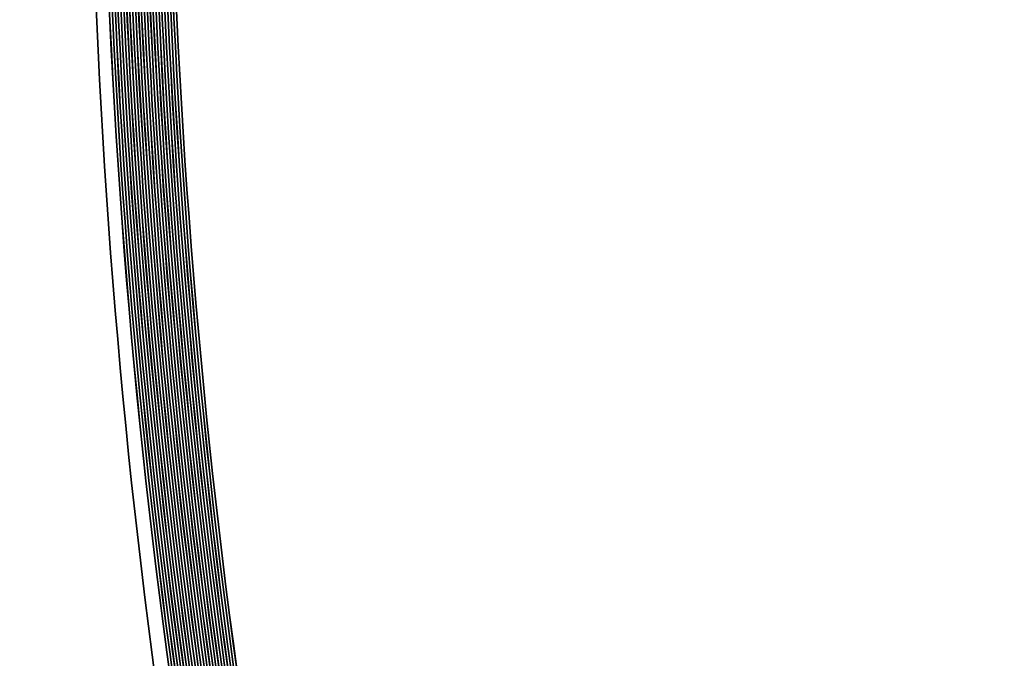
# Model space of a CAD drawing. Extents: x 0 to 10.8, y 0 to 8.3.
# Drawn here: x 2.1 to 2.3, y 5.5 to 5.6 of the extents above; entities that cross this region are included whole.
import ezdxf

# ---------------------------------------------------------------- set-up
doc = ezdxf.new("R2010")
doc.units = 0
doc.header["$MEASUREMENT"] = 0
doc.layers.get('0').update_dxf_attribs({"lineweight": 13})

msp = doc.modelspace()

# ---------------------------------------------------------------- linework, layer by layer
at = {"color": 7, "lineweight": 35, "ltscale": 0.03937}
for points in [[(2.12502, 5.69697, 0.125656), (2.30476, 4.98417)], [(2.12744, 5.69697, 0.125655), (2.30883, 4.98639)], [(2.12745, 5.69697, 0.125655), (2.30884, 4.98639)], [(2.12802, 5.69697, 0.125655), (2.30935, 4.98667)], [(2.12803, 5.69697, 0.125655), (2.30935, 4.98668)], [(2.12861, 5.69697, 0.125655), (2.30986, 4.98695)], [(2.12862, 5.69697, 0.125655), (2.30987, 4.98696)], [(2.1292, 5.69697, 0.125655), (2.31037, 4.98723)], [(2.1292, 5.69697, 0.125655), (2.31038, 4.98724)], [(2.12978, 5.69697, 0.125655), (2.31089, 4.98751)], [(2.12979, 5.69697, 0.125655), (2.3109, 4.98752)], [(2.13037, 5.69697, 0.125655), (2.3114, 4.9878)], [(2.13038, 5.69697, 0.125655), (2.31141, 4.9878)], [(2.13095, 5.69697, 0.125655), (2.31192, 4.98808)], [(2.13096, 5.69697, 0.125655), (2.31192, 4.98808)], [(2.13154, 5.69697, 0.125655), (2.31243, 4.98836)], [(2.13155, 5.69697, 0.125655), (2.31244, 4.98836)], [(2.13213, 5.69697, 0.125655), (2.31295, 4.98864)], [(2.13213, 5.69697, 0.125655), (2.31295, 4.98864)], [(2.13271, 5.69697, 0.125655), (2.31346, 4.98892)], [(2.13272, 5.69697, 0.125655), (2.31347, 4.98892)], [(2.1333, 5.69697, 0.125655), (2.31397, 4.9892)], [(2.13331, 5.69697, 0.125655), (2.31398, 4.9892)], [(2.13388, 5.69697, 0.125655), (2.31449, 4.98948)], [(2.13389, 5.69697, 0.125655), (2.31449, 4.98948)], [(2.13447, 5.69697, 0.125655), (2.315, 4.98976)], [(2.13448, 5.69697, 0.125655), (2.31501, 4.98977)], [(2.13506, 5.69697, 0.125655), (2.31552, 4.99004)], [(2.13506, 5.69697, 0.125655), (2.31552, 4.99005)], [(2.13564, 5.69697, 0.125655), (2.31603, 4.99032)], [(2.13565, 5.69697, 0.125655), (2.31604, 4.99033)], [(2.13623, 5.69697, 0.125655), (2.31654, 4.9906)], [(2.13624, 5.69697, 0.125655), (2.31655, 4.99061)], [(2.13681, 5.69697, 0.125655), (2.31706, 4.99089)], [(2.13682, 5.69697, 0.125655), (2.31707, 4.99089)], [(2.1374, 5.69697, 0.125655), (2.31757, 4.99117)], [(2.13741, 5.69697, 0.125655), (2.31758, 4.99117)], [(2.13799, 5.69697, 0.125655), (2.31809, 4.99145)], [(2.13799, 5.69697, 0.125655), (2.31809, 4.99145)], [(2.13857, 5.69697, 0.125655), (2.3186, 4.99173)], [(2.13858, 5.69697, 0.125655), (2.31861, 4.99173)], [(2.13916, 5.69697, 0.125655), (2.31912, 4.99201)], [(2.13917, 5.69697, 0.125655), (2.31912, 4.99201)], [(2.13974, 5.69697, 0.125655), (2.31963, 4.99229)], [(2.13975, 5.69697, 0.125655), (2.31964, 4.99229)], [(2.14033, 5.69697, 0.125655), (2.32014, 4.99257)], [(2.14034, 5.69697, 0.125655), (2.32015, 4.99257)], [(2.14092, 5.69697, 0.125655), (2.32066, 4.99285)], [(2.14092, 5.69697, 0.125655), (2.32067, 4.99286)]]:
    msp.add_lwpolyline(points, format="xyb", dxfattribs=at)
msp.add_circle((3.60953, 5.69697), 2.0625, dxfattribs=at)
at = {"color": 7, "lineweight": 13, "ltscale": 0.03937}
for radius in [1.65755, 1.64869, 1.61984, 1.61097]:
    msp.add_circle((3.60953, 5.69697), radius, dxfattribs=at)

doc.saveas('drawing.dxf')
